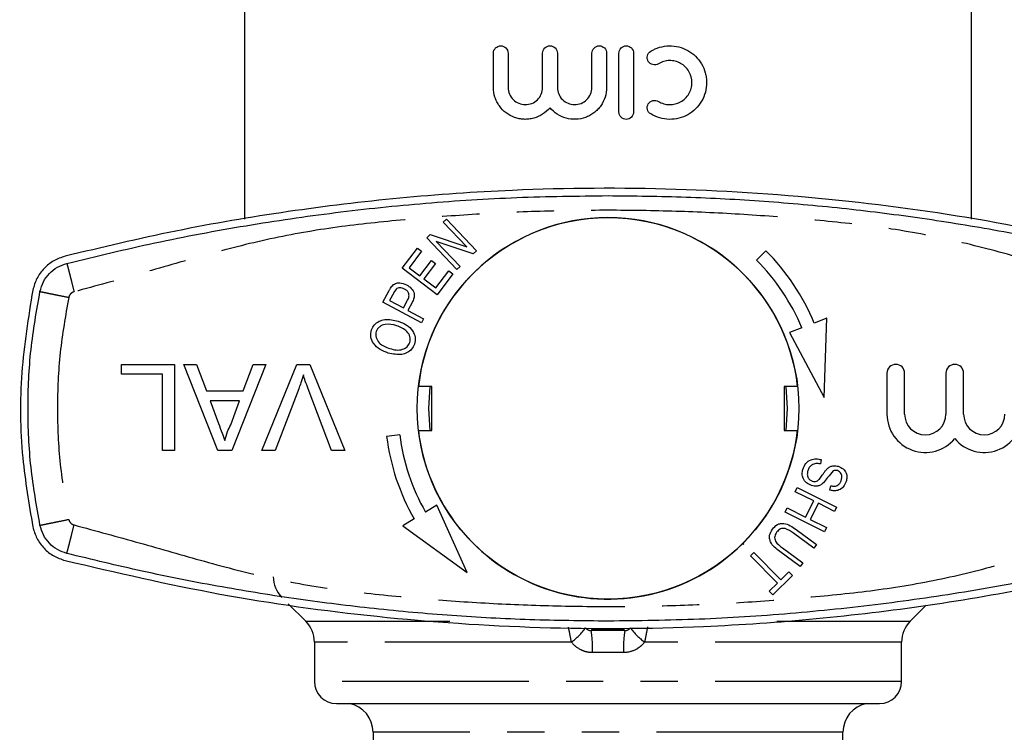
# Model space of a CAD drawing. Extents: x 141 to 264, y 55 to 264.
# Drawn here: x 148 to 182, y 113 to 137 of the extents above; entities that cross this region are included whole.
import ezdxf

# ---------------------------------------------------------------- set-up
doc = ezdxf.new("R2010")
doc.units = 0
doc.linetypes.add('PHANTOM', pattern=[12.7, 6.35, -1.27, 1.27, -1.27, 1.27, -1.27])
doc.layers.get('0').update_dxf_attribs({"linetype": 'CONTINUOUS'})

msp = doc.modelspace()

# ---------------------------------------------------------------- linework, layer by layer
at = {"color": 7, "linetype": 'CONTINUOUS'}
for p, q in [((155.924, 139.992), (155.924, 130.439)), ((180.674, 130.436), (180.674, 139.992)), ((164.396, 134.93), (164.396, 136.096)), ((164.897, 136.096), (164.897, 134.93)), ((166.073, 134.93), (166.073, 136.096)), ((166.574, 136.096), (166.574, 134.93)), ((167.75, 134.93), (167.75, 136.096)), ((168.251, 136.096), (168.251, 134.93)), ((168.669, 134.092), (168.669, 136.096)), ((169.169, 136.096), (169.169, 134.092)), ((162.688, 130.34), (162.797, 130.443)), ((162.797, 130.443), (163.826, 129.363)), ((163.496, 129.492), (162.688, 130.34)), ((162.124, 129.803), (162.24, 129.913)), ((163.153, 128.722), (162.124, 129.803)), ((162.24, 129.913), (163.496, 129.492)), ((161.289, 128.765), (161.808, 129.451)), ((161.808, 129.451), (161.948, 129.345)), ((163.71, 129.253), (162.452, 129.674)), ((162.452, 129.674), (163.261, 128.825)), ((161.948, 129.345), (161.525, 128.785)), ((163.826, 129.363), (163.71, 129.253)), ((173.673, 129.365), (173.355, 129.047)), ((162.48, 127.865), (161.289, 128.765)), ((161.525, 128.785), (161.889, 128.509)), ((161.889, 128.509), (162.286, 129.033)), ((162.426, 128.928), (162.029, 128.403)), ((162.286, 129.033), (162.426, 128.928)), ((163.261, 128.825), (163.153, 128.722)), ((162.434, 128.097), (162.875, 128.679)), ((163.015, 128.573), (162.48, 127.865)), ((162.875, 128.679), (163.015, 128.573)), ((162.029, 128.403), (162.434, 128.097)), ((160.63, 127.609), (160.841, 128.003)), ((161.002, 127.932), (160.86, 127.664)), ((161.945, 126.907), (160.63, 127.609)), ((160.86, 127.664), (161.33, 127.413)), ((161.33, 127.413), (161.474, 127.684)), ((161.628, 127.599), (161.485, 127.331)), ((161.485, 127.331), (162.019, 127.045)), ((162.019, 127.045), (161.945, 126.907)), ((175.747, 127.064), (175.321, 126.899)), ((175.665, 124.357), (175.747, 127.064)), ((174.901, 126.737), (174.474, 126.572)), ((174.474, 126.572), (175.665, 124.357)), ((151.728, 125.491), (153.536, 125.491)), ((151.728, 125.152), (151.728, 125.491)), ((153.536, 125.491), (153.536, 122.553)), ((153.85, 125.491), (154.29, 125.491)), ((155.016, 122.553), (153.85, 125.491)), ((154.29, 125.491), (154.624, 124.587)), ((156.65, 125.491), (155.484, 122.553)), ((155.876, 124.587), (156.21, 125.491)), ((156.21, 125.491), (156.65, 125.491)), ((156.515, 122.553), (157.7, 125.491)), ((157.7, 125.491), (158.149, 125.491)), ((158.149, 125.491), (159.334, 122.553)), ((153.122, 125.152), (151.728, 125.152)), ((153.122, 122.553), (153.122, 125.152)), ((177.799, 125.191), (177.799, 123.795)), ((178.399, 123.795), (178.399, 125.191)), ((179.808, 125.191), (179.808, 123.795)), ((180.408, 123.795), (180.408, 125.191)), ((162.299, 124.74), (161.842, 124.74)), ((162.299, 123.24), (162.299, 124.74)), ((174.756, 124.741), (174.299, 124.741)), ((174.299, 124.741), (174.299, 123.241)), ((154.624, 124.587), (155.876, 124.587)), ((157.765, 124.659), (156.964, 122.553)), ((158.885, 122.553), (158.085, 124.659)), ((154.749, 124.248), (155.034, 123.476)), ((155.751, 124.248), (154.749, 124.248)), ((155.451, 123.435), (155.751, 124.248)), ((161.206, 123.093), (160.759, 123.036)), ((161.842, 123.24), (162.299, 123.24)), ((174.299, 123.241), (174.756, 123.241)), ((153.536, 122.553), (153.122, 122.553)), ((155.484, 122.553), (155.016, 122.553)), ((156.964, 122.553), (156.515, 122.553)), ((159.334, 122.553), (158.885, 122.553)), ((175.561, 122.244), (175.533, 122.098)), ((174.676, 121.149), (174.746, 121.29)), ((175.306, 120.835), (174.676, 121.149)), ((174.746, 121.29), (176.083, 120.623)), ((175.855, 121.205), (175.886, 121.353)), ((175.03, 120.281), (175.306, 120.835)), ((175.464, 120.756), (175.188, 120.203)), ((176.013, 120.482), (175.464, 120.756)), ((162.475, 120.692), (162.084, 120.456)), ((163.497, 118.393), (162.475, 120.692)), ((174.33, 120.455), (174.4, 120.596)), ((175.666, 119.788), (174.33, 120.455)), ((174.4, 120.596), (175.03, 120.281)), ((176.083, 120.623), (176.013, 120.482)), ((161.699, 120.223), (161.307, 119.987)), ((175.188, 120.203), (175.737, 119.929)), ((161.307, 119.987), (163.497, 118.393)), ((175.304, 119.228), (174.611, 119.737)), ((174.703, 119.864), (175.397, 119.354)), ((175.737, 119.929), (175.666, 119.788)), ((172.878, 119.377), (172.928, 119.363)), ((172.928, 119.363), (172.913, 119.413)), ((173.15, 118.968), (173.261, 119.079)), ((173.261, 119.079), (174.183, 118.148)), ((174.845, 118.602), (174.15, 119.112)), ((174.244, 119.238), (174.938, 118.728)), ((175.397, 119.354), (175.304, 119.228)), ((174.071, 118.037), (173.15, 118.968)), ((174.938, 118.728), (174.845, 118.602)), ((174.183, 118.148), (174.461, 118.423)), ((174.461, 118.423), (174.584, 118.299)), ((173.792, 117.761), (174.071, 118.037)), ((174.584, 118.299), (173.915, 117.636)), ((173.915, 117.636), (173.792, 117.761)), ((157.405, 117.335), (158.006, 116.734)), ((178.592, 116.734), (179.138, 117.28)), ((167.787, 116.479), (168.811, 116.479)), ((158.299, 116.027), (158.299, 114.683)), ((178.299, 114.683), (178.299, 116.027)), ((159.049, 113.933), (177.549, 113.933)), ((160.299, 112.951), (160.299, 84.491)), ((176.299, 84.491), (176.299, 112.951))]:
    msp.add_line(p, q, dxfattribs=at)
at = {"color": 8, "linetype": 'PHANTOM'}
for p, q in [((158.006, 116.734), (162.909, 116.734)), ((174.053, 116.734), (178.592, 116.734)), ((167.787, 116.479), (167.727, 116.419)), ((168.871, 116.419), (168.811, 116.479)), ((167.053, 116.027), (158.299, 116.027)), ((178.299, 116.027), (169.545, 116.027)), ((178.299, 114.683), (158.299, 114.683)), ((176.299, 112.951), (160.299, 112.951))]:
    msp.add_line(p, q, dxfattribs=at)
at = {"color": 7, "linetype": 'CONTINUOUS', "flags": 128}
for points in [[(162.233, 124.74), (162.187, 123.991), (162.233, 123.24)], [(174.365, 123.241), (174.411, 123.991), (174.365, 124.741)]]:
    msp.add_lwpolyline(points, dxfattribs=at)
at = {"color": 7, "linetype": 'CONTINUOUS'}
msp.add_circle((168.299, 123.991), 6.5, dxfattribs=at)
for centre, radius, start, end in [((168.299, 123.991), 6.5, 6.6289, 173.3773), ((168.299, 123.991), 7.6, 22.4982, 45), ((168.299, 123.991), 7.15, 22.586, 45), ((178.099, 125.191), 0.3, 0, 180), ((180.108, 125.191), 0.3, 0, 180), ((179.103, 123.795), 1.304, 180, 320.3539), ((179.103, 123.795), 0.704, 180, 0), ((181.112, 123.795), 1.304, 219.6461, 0), ((181.112, 123.795), 0.704, 180, 0), ((168.299, 123.991), 7.15, 187.2155, 209.6295), ((168.299, 123.991), 6.5, 186.6289, 314.7828), ((168.299, 123.991), 6.5, 315.2235, 353.3773), ((168.299, 123.991), 7.6, 187.2155, 209.7173), ((157.899, 118.255), 1, 180, 225), ((157.299, 116.027), 1, 0, 45), ((179.299, 116.027), 1, 135, 180), ((159.049, 114.683), 0.75, 180, 270), ((177.549, 114.683), 0.75, 270, 0), ((159.299, 112.951), 1, 0, 79.1279), ((177.299, 112.951), 1, 100.8721, 180)]:
    msp.add_arc(centre, radius, start, end, dxfattribs=at)
at = {"color": 8, "linetype": 'PHANTOM'}
for centre, radius, start, end in [((165.793, 117.77), 2.15, 305.8428, 324.0603), ((164.142, 115.852), 3.629, 357.1083, 8.9856), ((172.456, 115.852), 3.629, 171.0144, 182.8917), ((170.805, 117.77), 2.15, 215.9397, 234.1572)]:
    msp.add_arc(centre, radius, start, end, dxfattribs=at)
for centre, major_axis, ratio in [((168.299, 116.325), (10.75, 0), 0.008727), ((168.299, 115.575), (10, 0), 0.009381)]:
    msp.add_ellipse(centre, major_axis=major_axis, ratio=ratio, start_param=1.517544, end_param=1.624049, dxfattribs=at)
at = {"color": 7, "linetype": 'CONTINUOUS'}
for points, knots in [([(164.396, 136.096), (164.396, 136.163), (164.425, 136.229), (164.518, 136.32), (164.582, 136.346), (164.71, 136.346), (164.774, 136.321), (164.869, 136.229), (164.897, 136.163), (164.897, 136.096)], [0, 0, 0, 0, 0.25, 0.25, 0.5, 0.5, 0.75, 0.75, 1, 1, 1, 1]), ([(166.073, 136.096), (166.073, 136.162), (166.101, 136.227), (166.193, 136.319), (166.258, 136.346), (166.388, 136.346), (166.453, 136.32), (166.547, 136.227), (166.574, 136.162), (166.574, 136.096)], [0, 0, 0, 0, 0.25, 0.25, 0.5, 0.5, 0.75, 0.75, 1, 1, 1, 1]), ([(167.75, 136.096), (167.75, 136.162), (167.777, 136.226), (167.87, 136.319), (167.935, 136.346), (168.066, 136.346), (168.131, 136.32), (168.224, 136.226), (168.251, 136.162), (168.251, 136.096)], [0, 0, 0, 0, 0.25, 0.25, 0.5, 0.5, 0.75, 0.75, 1, 1, 1, 1]), ([(168.669, 136.096), (168.669, 136.162), (168.696, 136.227), (168.788, 136.319), (168.854, 136.346), (168.984, 136.346), (169.049, 136.32), (169.143, 136.226), (169.169, 136.162), (169.169, 136.096)], [0, 0, 0, 0, 0.25, 0.25, 0.5, 0.5, 0.75, 0.75, 1, 1, 1, 1]), ([(170.015, 135.735), (169.958, 135.701), (169.889, 135.69), (169.763, 135.721), (169.705, 135.762), (169.637, 135.873), (169.625, 135.943), (169.656, 136.072), (169.697, 136.128), (169.754, 136.163)], [0, 0, 0, 0, 0.25, 0.25, 0.5, 0.5, 0.75, 0.75, 1, 1, 1, 1]), ([(169.754, 136.163), (169.85, 136.221), (169.951, 136.266), (170.164, 136.327), (170.275, 136.344), (170.494, 136.348), (170.605, 136.335), (170.817, 136.282), (170.92, 136.241), (171.112, 136.134), (171.2, 136.068), (171.358, 135.914), (171.427, 135.827), (171.54, 135.637), (171.584, 135.533), (171.628, 135.372), (171.639, 135.318), (171.654, 135.207), (171.658, 135.15), (171.658, 134.983), (171.644, 134.872), (171.584, 134.655), (171.541, 134.553), (171.428, 134.362), (171.359, 134.274), (171.202, 134.121), (171.113, 134.054), (170.922, 133.947), (170.818, 133.906), (170.606, 133.853), (170.497, 133.84), (170.275, 133.843), (170.166, 133.86), (169.953, 133.921), (169.85, 133.966), (169.754, 134.025)], [0, 0, 0, 0, 0.0625, 0.0625, 0.125, 0.125, 0.1875, 0.1875, 0.25, 0.25, 0.3125, 0.3125, 0.375, 0.375, 0.4375, 0.4375, 0.46875, 0.46875, 0.5, 0.5, 0.5625, 0.5625, 0.625, 0.625, 0.6875, 0.6875, 0.75, 0.75, 0.8125, 0.8125, 0.875, 0.875, 0.9375, 0.9375, 1, 1, 1, 1]), ([(170.015, 134.452), (170.072, 134.417), (170.133, 134.391), (170.26, 134.354), (170.326, 134.344), (170.458, 134.341), (170.524, 134.349), (170.652, 134.381), (170.714, 134.405), (170.829, 134.469), (170.882, 134.509), (170.977, 134.601), (171.019, 134.654), (171.086, 134.768), (171.113, 134.831), (171.148, 134.959), (171.157, 135.026), (171.157, 135.227), (171.121, 135.36), (170.986, 135.59), (170.887, 135.686), (170.715, 135.782), (170.652, 135.807), (170.525, 135.839), (170.459, 135.846), (170.326, 135.844), (170.261, 135.834), (170.134, 135.797), (170.072, 135.77), (170.015, 135.735)], [0, 0, 0, 0, 0.0625, 0.0625, 0.125, 0.125, 0.1875, 0.1875, 0.25, 0.25, 0.3125, 0.3125, 0.375, 0.375, 0.4375, 0.4375, 0.5, 0.5, 0.625, 0.625, 0.75, 0.75, 0.8125, 0.8125, 0.875, 0.875, 0.9375, 0.9375, 1, 1, 1, 1]), ([(166.324, 134.236), (166.251, 134.148), (166.167, 134.074), (165.978, 133.953), (165.876, 133.908), (165.715, 133.864), (165.66, 133.854), (165.55, 133.842), (165.495, 133.84), (165.386, 133.845), (165.33, 133.851), (165.222, 133.872), (165.17, 133.887), (165.015, 133.942), (164.917, 133.995), (164.742, 134.127), (164.663, 134.208), (164.566, 134.343), (164.538, 134.391), (164.487, 134.491), (164.466, 134.543), (164.414, 134.704), (164.396, 134.816), (164.396, 134.93)], [0, 0, 0, 0, 0.125, 0.125, 0.25, 0.25, 0.3125, 0.3125, 0.375, 0.375, 0.4375, 0.4375, 0.5, 0.5, 0.625, 0.625, 0.75, 0.75, 0.8125, 0.8125, 0.875, 0.875, 1, 1, 1, 1]), ([(164.897, 134.93), (164.897, 134.852), (164.913, 134.774), (164.973, 134.631), (165.017, 134.566), (165.126, 134.459), (165.191, 134.416), (165.331, 134.358), (165.407, 134.343), (165.558, 134.342), (165.635, 134.357), (165.777, 134.414), (165.842, 134.456), (165.953, 134.565), (165.997, 134.63), (166.057, 134.774), (166.073, 134.852), (166.073, 134.93)], [0, 0, 0, 0, 0.125, 0.125, 0.25, 0.25, 0.375, 0.375, 0.5, 0.5, 0.625, 0.625, 0.75, 0.75, 0.875, 0.875, 1, 1, 1, 1]), ([(168.251, 134.93), (168.251, 134.818), (168.234, 134.708), (168.166, 134.495), (168.117, 134.395), (168.02, 134.258), (167.984, 134.214), (167.907, 134.134), (167.866, 134.097), (167.777, 134.03), (167.73, 133.999), (167.632, 133.946), (167.581, 133.924), (167.425, 133.868), (167.313, 133.846), (167.092, 133.838), (166.98, 133.851), (166.767, 133.91), (166.664, 133.956), (166.479, 134.075), (166.395, 134.149), (166.324, 134.236)], [0, 0, 0, 0, 0.125, 0.125, 0.25, 0.25, 0.3125, 0.3125, 0.375, 0.375, 0.4375, 0.4375, 0.5, 0.5, 0.625, 0.625, 0.75, 0.75, 0.875, 0.875, 1, 1, 1, 1]), ([(166.574, 134.93), (166.574, 134.852), (166.589, 134.776), (166.649, 134.634), (166.692, 134.568), (166.801, 134.46), (166.866, 134.417), (167.007, 134.358), (167.084, 134.342), (167.237, 134.342), (167.314, 134.357), (167.457, 134.416), (167.522, 134.459), (167.632, 134.568), (167.675, 134.633), (167.735, 134.776), (167.75, 134.852), (167.75, 134.93)], [0, 0, 0, 0, 0.125, 0.125, 0.25, 0.25, 0.375, 0.375, 0.5, 0.5, 0.625, 0.625, 0.75, 0.75, 0.875, 0.875, 1, 1, 1, 1]), ([(169.754, 134.025), (169.697, 134.059), (169.656, 134.116), (169.625, 134.243), (169.637, 134.314), (169.705, 134.425), (169.762, 134.467), (169.89, 134.497), (169.958, 134.487), (170.015, 134.452)], [0, 0, 0, 0, 0.25, 0.25, 0.5, 0.5, 0.75, 0.75, 1, 1, 1, 1]), ([(169.169, 134.092), (169.169, 134.026), (169.142, 133.961), (169.05, 133.869), (168.985, 133.841), (168.854, 133.841), (168.789, 133.868), (168.695, 133.961), (168.669, 134.026), (168.669, 134.092)], [0, 0, 0, 0, 0.25, 0.25, 0.5, 0.5, 0.75, 0.75, 1, 1, 1, 1]), ([(186.789, 129.176), (185.038, 129.583), (181.536, 130.396), (176.121, 131.145), (170.613, 131.525), (165.614, 131.492), (161.208, 131.188), (157.382, 130.723), (153.572, 130.074), (151.064, 129.475), (149.809, 129.176)], [0, 0, 0, 0, 0.1448, 0.289596, 0.438272, 0.586946, 0.689536, 0.792126, 0.896062, 1, 1, 1, 1]), ([(149.871, 128.934), (150.868, 129.175), (152.892, 129.664), (155.935, 130.231), (159.019, 130.685), (162.098, 131.003), (165.196, 131.204), (167.265, 131.228), (168.299, 131.241)], [0, 0, 0, 0, 0.1651337, 0.33526, 0.500396, 0.6669307, 0.8334653, 1, 1, 1, 1]), ([(168.299, 131.241), (169.186, 131.232), (170.959, 131.213), (173.616, 131.066), (176.244, 130.833), (178.856, 130.507), (181.49, 130.083), (184.116, 129.569), (185.873, 129.142), (186.727, 128.934)], [0, 0, 0, 0, 0.142741, 0.285481, 0.428222, 0.567569, 0.708889, 0.858578, 1, 1, 1, 1]), ([(149.809, 129.176), (149.677, 129.131), (149.413, 129.04), (149.084, 128.772), (148.829, 128.431), (148.75, 128.16), (148.71, 128.025)], [0, 0, 0, 0, 0.249556, 0.499437, 0.749463, 1, 1, 1, 1]), ([(160.841, 128.003), (160.857, 128.033), (160.886, 128.087), (160.923, 128.135), (160.939, 128.156)], [0, 0, 0, 0, 0.560129, 1, 1, 1, 1]), ([(160.939, 128.156), (160.976, 128.191), (161.051, 128.263), (161.241, 128.285), (161.363, 128.235), (161.437, 128.204)], [0, 0, 0, 0, 0.279796, 0.559741, 1, 1, 1, 1]), ([(161.366, 128.059), (161.313, 128.08), (161.24, 128.109), (161.137, 128.094), (161.101, 128.068), (161.083, 128.055)], [0, 0, 0, 0, 0.558333, 0.779431, 1, 1, 1, 1]), ([(161.437, 128.204), (161.494, 128.168), (161.608, 128.095), (161.713, 127.923), (161.697, 127.743), (161.651, 127.647), (161.628, 127.599)], [0, 0, 0, 0, 0.280512, 0.559306, 0.778958, 1, 1, 1, 1]), ([(148.71, 128.025), (148.558, 127.089), (148.252, 125.197), (148.286, 122.472), (148.579, 120.737), (148.71, 119.957)], [0, 0, 0, 0, 0.350074, 0.707608, 1, 1, 1, 1]), ([(161.083, 128.055), (161.066, 128.033), (161.036, 127.994), (161.013, 127.951), (161.002, 127.932)], [0, 0, 0, 0, 0.559506, 1, 1, 1, 1]), ([(161.474, 127.684), (161.493, 127.722), (161.529, 127.797), (161.52, 127.921), (161.451, 128.008), (161.395, 128.042), (161.366, 128.059)], [0, 0, 0, 0, 0.281251, 0.55852, 0.778817, 1, 1, 1, 1]), ([(160.247, 126.665), (160.275, 126.726), (160.331, 126.848), (160.499, 126.969), (160.781, 127.052), (161.003, 126.999), (161.158, 126.962)], [0, 0, 0, 0, 0.186694, 0.37355, 0.560708, 1, 1, 1, 1]), ([(161.107, 126.808), (160.973, 126.842), (160.773, 126.893), (160.544, 126.803), (160.448, 126.706), (160.421, 126.644), (160.408, 126.613)], [0, 0, 0, 0, 0.499279, 0.748846, 0.874417, 1, 1, 1, 1]), ([(161.548, 126.233), (161.556, 126.266), (161.573, 126.332), (161.554, 126.468), (161.426, 126.678), (161.234, 126.756), (161.107, 126.808)], [0, 0, 0, 0, 0.125641, 0.251235, 0.50107, 1, 1, 1, 1]), ([(161.158, 126.962), (161.251, 126.925), (161.436, 126.85), (161.646, 126.66), (161.75, 126.414), (161.722, 126.259), (161.708, 126.181)], [0, 0, 0, 0, 0.280998, 0.561029, 0.780636, 1, 1, 1, 1]), ([(160.817, 125.876), (160.722, 125.913), (160.531, 125.986), (160.316, 126.178), (160.199, 126.426), (160.231, 126.586), (160.247, 126.665)], [0, 0, 0, 0, 0.281114, 0.560973, 0.780637, 1, 1, 1, 1]), ([(160.408, 126.613), (160.4, 126.579), (160.383, 126.511), (160.404, 126.371), (160.534, 126.153), (160.736, 126.079), (160.871, 126.029)], [0, 0, 0, 0, 0.125558, 0.25108, 0.500533, 1, 1, 1, 1]), ([(161.708, 126.181), (161.681, 126.121), (161.626, 126.001), (161.462, 125.883), (161.189, 125.795), (160.97, 125.843), (160.817, 125.876)], [0, 0, 0, 0, 0.18675, 0.37369, 0.560914, 1, 1, 1, 1]), ([(160.871, 126.029), (160.943, 126.01), (161.085, 125.97), (161.292, 125.987), (161.469, 126.075), (161.522, 126.18), (161.548, 126.233)], [0, 0, 0, 0, 0.2811879, 0.5612115, 0.7809947, 1, 1, 1, 1]), ([(157.924, 125.133), (157.897, 125.044), (157.849, 124.884), (157.79, 124.727), (157.765, 124.659)], [0, 0, 0, 0, 0.5599723, 1, 1, 1, 1]), ([(158.085, 124.659), (158.053, 124.746), (157.994, 124.903), (157.946, 125.063), (157.924, 125.133)], [0, 0, 0, 0, 0.559998, 1, 1, 1, 1]), ([(155.034, 123.476), (155.074, 123.367), (155.147, 123.172), (155.218, 122.978), (155.25, 122.892)], [0, 0, 0, 0, 0.560002, 1, 1, 1, 1]), ([(155.25, 122.892), (155.278, 122.997), (155.328, 123.184), (155.413, 123.358), (155.451, 123.435)], [0, 0, 0, 0, 0.559915, 1, 1, 1, 1]), ([(174.934, 121.911), (174.961, 121.982), (175.015, 122.123), (175.194, 122.25), (175.388, 122.28), (175.503, 122.256), (175.561, 122.244)], [0, 0, 0, 0, 0.280308, 0.558604, 0.779113, 1, 1, 1, 1]), ([(175.533, 122.098), (175.482, 122.107), (175.381, 122.124), (175.242, 122.074), (175.148, 121.978), (175.118, 121.903), (175.103, 121.866)], [0, 0, 0, 0, 0.280758, 0.559058, 0.779433, 1, 1, 1, 1]), ([(175.228, 121.362), (175.168, 121.388), (175.048, 121.441), (174.936, 121.593), (174.901, 121.76), (174.923, 121.861), (174.934, 121.911)], [0, 0, 0, 0, 0.279957, 0.559201, 0.779477, 1, 1, 1, 1]), ([(175.103, 121.866), (175.095, 121.826), (175.077, 121.747), (175.101, 121.633), (175.169, 121.549), (175.228, 121.523), (175.257, 121.511)], [0, 0, 0, 0, 0.280547, 0.560068, 0.779866, 1, 1, 1, 1]), ([(175.498, 121.582), (175.53, 121.624), (175.584, 121.693), (175.652, 121.795), (175.711, 121.879), (175.76, 121.928), (175.785, 121.952)], [0, 0, 0, 0, 0.339986, 0.560114, 0.780202, 1, 1, 1, 1]), ([(175.971, 121.864), (175.906, 121.788), (175.789, 121.653), (175.681, 121.511), (175.633, 121.448)], [0, 0, 0, 0, 0.558129, 1, 1, 1, 1]), ([(175.785, 121.952), (175.814, 121.973), (175.872, 122.014), (175.997, 122.046), (176.087, 122.028), (176.142, 122.017)], [0, 0, 0, 0, 0.2805066, 0.5608433, 1, 1, 1, 1]), ([(176.11, 121.869), (176.084, 121.875), (176.037, 121.886), (175.991, 121.871), (175.971, 121.864)], [0, 0, 0, 0, 0.559999, 1, 1, 1, 1]), ([(176.242, 121.544), (176.252, 121.58), (176.27, 121.651), (176.252, 121.757), (176.191, 121.834), (176.137, 121.857), (176.11, 121.869)], [0, 0, 0, 0, 0.280997, 0.559527, 0.779758, 1, 1, 1, 1]), ([(176.142, 122.017), (176.199, 121.992), (176.312, 121.943), (176.416, 121.798), (176.441, 121.64), (176.42, 121.546), (176.409, 121.499)], [0, 0, 0, 0, 0.279954, 0.558924, 0.779294, 1, 1, 1, 1]), ([(175.633, 121.448), (175.601, 121.422), (175.538, 121.371), (175.395, 121.328), (175.291, 121.349), (175.228, 121.362)], [0, 0, 0, 0, 0.280648, 0.560838, 1, 1, 1, 1]), ([(175.257, 121.511), (175.282, 121.505), (175.33, 121.494), (175.421, 121.51), (175.469, 121.555), (175.498, 121.582)], [0, 0, 0, 0, 0.280646, 0.560753, 1, 1, 1, 1]), ([(176.409, 121.499), (176.384, 121.437), (176.334, 121.315), (176.178, 121.201), (176.008, 121.174), (175.906, 121.195), (175.855, 121.205)], [0, 0, 0, 0, 0.280137, 0.558788, 0.779158, 1, 1, 1, 1]), ([(175.886, 121.353), (175.928, 121.346), (176.012, 121.332), (176.132, 121.366), (176.208, 121.449), (176.231, 121.512), (176.242, 121.544)], [0, 0, 0, 0, 0.280787, 0.559439, 0.779226, 1, 1, 1, 1]), ([(173.897, 119.873), (173.949, 119.933), (174.026, 120.021), (174.175, 120.072), (174.41, 120.072), (174.573, 119.957), (174.703, 119.864)], [0, 0, 0, 0, 0.249906, 0.375406, 0.500923, 1, 1, 1, 1]), ([(148.71, 119.957), (148.749, 119.822), (148.828, 119.552), (149.083, 119.211), (149.412, 118.942), (149.677, 118.851), (149.809, 118.806)], [0, 0, 0, 0, 0.249505, 0.499355, 0.749367, 1, 1, 1, 1]), ([(174.15, 119.112), (174.024, 119.208), (173.865, 119.328), (173.799, 119.55), (173.796, 119.706), (173.857, 119.806), (173.897, 119.873)], [0, 0, 0, 0, 0.499029, 0.624668, 0.750255, 1, 1, 1, 1]), ([(174.049, 119.779), (174.019, 119.731), (173.974, 119.66), (173.97, 119.545), (174.038, 119.389), (174.152, 119.305), (174.244, 119.238)], [0, 0, 0, 0, 0.2495652, 0.3746847, 0.4998322, 1, 1, 1, 1]), ([(174.611, 119.737), (174.523, 119.804), (174.412, 119.887), (174.25, 119.904), (174.142, 119.879), (174.086, 119.819), (174.049, 119.779)], [0, 0, 0, 0, 0.500374, 0.625855, 0.7513, 1, 1, 1, 1]), ([(168.299, 116.741), (167.412, 116.75), (165.639, 116.768), (162.982, 116.915), (160.354, 117.148), (157.742, 117.474), (155.108, 117.898), (152.481, 118.412), (150.725, 118.84), (149.871, 119.048)], [0, 0, 0, 0, 0.142741, 0.285481, 0.428222, 0.567569, 0.708889, 0.858578, 1, 1, 1, 1]), ([(186.727, 119.048), (185.73, 118.807), (183.706, 118.318), (180.663, 117.75), (177.579, 117.297), (174.5, 116.979), (171.402, 116.778), (169.333, 116.753), (168.299, 116.741)], [0, 0, 0, 0, 0.165134, 0.33526, 0.500396, 0.666931, 0.833465, 1, 1, 1, 1]), ([(149.809, 118.806), (151.56, 118.399), (155.062, 117.585), (160.477, 116.837), (165.985, 116.457), (170.984, 116.489), (175.39, 116.793), (179.216, 117.258), (183.026, 117.908), (185.534, 118.506), (186.789, 118.806)], [0, 0, 0, 0, 0.1448, 0.289596, 0.438272, 0.586946, 0.689536, 0.792126, 0.896062, 1, 1, 1, 1])]:
    msp.add_open_spline(points, degree=3, knots=knots, dxfattribs=at)
at = {"color": 8, "linetype": 'PHANTOM'}
for points, knots in [([(186.48, 127.965), (185.741, 128.164), (184.258, 128.565), (182.045, 129.216), (179.807, 129.796), (177.526, 130.193), (175.225, 130.425), (172.921, 130.61), (170.611, 130.717), (168.299, 130.753), (165.987, 130.717), (163.677, 130.61), (161.373, 130.425), (159.072, 130.193), (156.791, 129.796), (154.553, 129.216), (152.34, 128.565), (150.857, 128.164), (150.118, 127.965)], [0, 0, 0, 0, 0.062204, 0.124644, 0.187245, 0.249788, 0.312363, 0.374884, 0.437409, 0.5, 0.562583, 0.625105, 0.687628, 0.750212, 0.812755, 0.875356, 0.937796, 1, 1, 1, 1]), ([(149.871, 128.934), (149.874, 128.921), (149.879, 128.901), (149.91, 128.78), (149.942, 128.655), (149.981, 128.5), (150.039, 128.274), (150.087, 128.086), (150.118, 127.965)], [0, 0, 0, 0, 0.239457, 0.368361, 0.5, 0.631639, 0.760543, 1, 1, 1, 1]), ([(148.955, 127.974), (148.968, 127.972), (148.988, 127.968), (149.11, 127.942), (149.237, 127.916), (149.394, 127.884), (149.622, 127.837), (149.811, 127.798), (149.934, 127.773)], [0, 0, 0, 0, 0.239457, 0.368361, 0.5, 0.631639, 0.760543, 1, 1, 1, 1]), ([(149.934, 127.773), (149.824, 127.147), (149.604, 125.896), (149.521, 123.991), (149.604, 122.085), (149.824, 120.834), (149.934, 120.209)], [0, 0, 0, 0, 0.250008, 0.5, 0.749974, 1, 1, 1, 1]), ([(150.118, 127.965), (150.095, 127.957), (150.051, 127.942), (149.997, 127.897), (149.954, 127.84), (149.941, 127.795), (149.934, 127.773)], [0, 0, 0, 0, 0.250736, 0.49994, 0.747698, 1, 1, 1, 1]), ([(148.955, 120.007), (148.968, 120.01), (148.988, 120.014), (149.11, 120.039), (149.237, 120.065), (149.394, 120.097), (149.622, 120.144), (149.811, 120.183), (149.934, 120.209)], [0, 0, 0, 0, 0.2394568, 0.3683607, 0.5, 0.6316393, 0.7605432, 1, 1, 1, 1]), ([(149.934, 120.209), (149.941, 120.186), (149.954, 120.141), (149.996, 120.085), (150.051, 120.04), (150.095, 120.025), (150.118, 120.017)], [0, 0, 0, 0, 0.250736, 0.49994, 0.747698, 1, 1, 1, 1]), ([(149.871, 119.048), (149.874, 119.061), (149.879, 119.081), (149.91, 119.202), (149.942, 119.327), (149.981, 119.482), (150.039, 119.708), (150.087, 119.895), (150.118, 120.017)], [0, 0, 0, 0, 0.239457, 0.368361, 0.5, 0.631639, 0.760543, 1, 1, 1, 1]), ([(150.118, 120.017), (150.857, 119.817), (152.34, 119.417), (154.553, 118.766), (156.791, 118.185), (159.072, 117.788), (161.373, 117.557), (163.677, 117.371), (165.986, 117.265), (168.299, 117.229), (170.611, 117.265), (172.921, 117.371), (175.225, 117.557), (177.526, 117.788), (179.807, 118.185), (182.045, 118.766), (184.258, 119.417), (185.741, 119.817), (186.48, 120.017)], [0, 0, 0, 0, 0.062204, 0.124644, 0.187245, 0.249788, 0.312363, 0.374884, 0.437409, 0.5, 0.562583, 0.625105, 0.687628, 0.750212, 0.812755, 0.875356, 0.937796, 1, 1, 1, 1]), ([(167.053, 116.027), (167.03, 116.144), (166.996, 116.325), (166.965, 116.479), (166.954, 116.533)], [0, 0, 0, 0, 0.649682, 1, 1, 1, 1]), ([(169.647, 116.55), (169.642, 116.526), (169.621, 116.426), (169.587, 116.24), (169.557, 116.086), (169.545, 116.027)], [0, 0, 0, 0, 0.158008, 0.674979, 1, 1, 1, 1]), ([(167.767, 115.669), (167.697, 115.669), (167.629, 115.677), (167.496, 115.709), (167.43, 115.733), (167.246, 115.827), (167.138, 115.917), (167.053, 116.027)], [0, 0, 0, 0, 0.25, 0.25, 0.5, 0.5, 1, 1, 1, 1]), ([(169.545, 116.027), (169.503, 115.972), (169.455, 115.922), (169.35, 115.835), (169.291, 115.796), (169.108, 115.703), (168.971, 115.669), (168.831, 115.669)], [0, 0, 0, 0, 0.25, 0.25, 0.5, 0.5, 1, 1, 1, 1])]:
    msp.add_open_spline(points, degree=3, knots=knots, dxfattribs=at)
at = {"color": 7, "linetype": 'CONTINUOUS'}
for points in [[(148.955, 127.974), (148.988, 128.087), (149.053, 128.311), (149.265, 128.596), (149.539, 128.82), (149.76, 128.896), (149.871, 128.934)], [(148.955, 120.007), (148.839, 120.666), (148.607, 121.983), (148.52, 123.991), (148.607, 125.998), (148.839, 127.316), (148.955, 127.974)], [(149.871, 119.048), (149.76, 119.086), (149.539, 119.162), (149.265, 119.386), (149.053, 119.67), (148.988, 119.895), (148.955, 120.007)]]:
    msp.add_open_spline(points, degree=3, dxfattribs=at)
at = {"color": 8, "linetype": 'PHANTOM'}
for points in [[(167.534, 116.508), (167.582, 116.451), (167.651, 116.418), (167.727, 116.419)], [(168.871, 116.419), (168.946, 116.418), (169.016, 116.451), (169.064, 116.508)]]:
    msp.add_open_spline(points, degree=3, dxfattribs=at)

doc.saveas('drawing.dxf')
